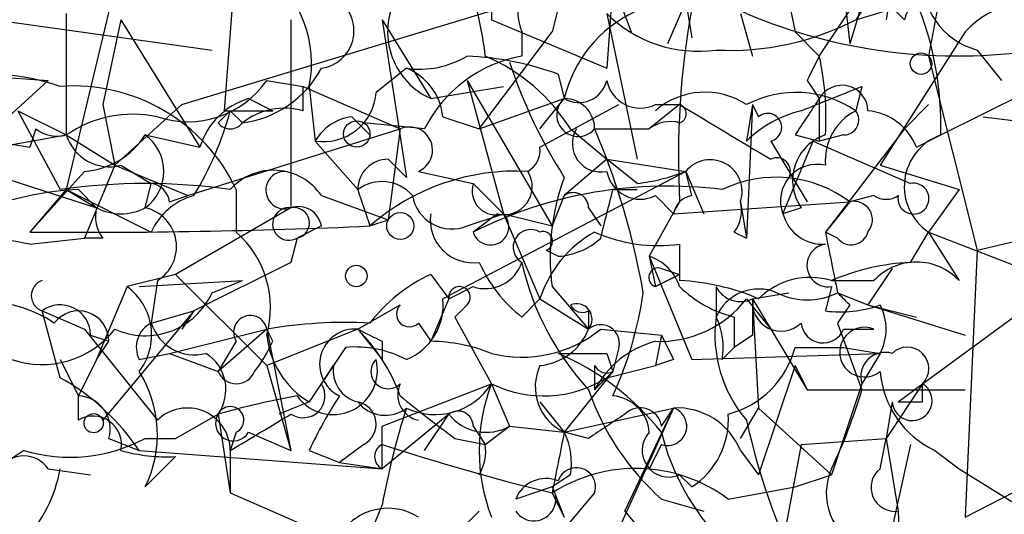
# Model space of a CAD drawing. Extents: x -181460 to 181984, y -359288 to 4684.
# Drawn here: x 308 to 322, y 4185 to 4191 of the extents above; entities that cross this region are included whole.
import ezdxf

# ---------------------------------------------------------------- set-up
doc = ezdxf.new("R2010")
doc.units = 0
doc.header["$MEASUREMENT"] = 0
doc.layers.add('MAIN', color=5, linetype='CONTINUOUS')

msp = doc.modelspace()

# ---------------------------------------------------------------- linework, layer by layer
at = {"layer": 'MAIN'}
for p, q in [((321.4793, 4195.0392), (320.7173, 4190.9752)), ((311.15, 4193.5152), (310.896, 4190.2132)), ((320.3787, 4193.0072), (320.1247, 4191.4832)), ((309.5413, 4192.6685), (308.6947, 4189.1125)), ((315.6373, 4191.9912), (315.468, 4191.3139)), ((316.3147, 4191.9912), (316.23, 4190.8059)), ((316.3147, 4191.9912), (316.5687, 4191.3139)), ((319.1933, 4190.9752), (319.8707, 4191.9912)), ((319.532, 4191.9065), (319.6167, 4191.1445)), ((319.8707, 4191.9912), (319.6167, 4191.1445)), ((314.6213, 4191.8219), (314.6213, 4191.4832)), ((310.3033, 4190.2979), (315.0447, 4191.7372)), ((317.3307, 4191.7372), (317.0767, 4191.1445)), ((317.3307, 4191.7372), (317.4153, 4191.2292)), ((318.77, 4191.7372), (318.8547, 4191.3139)), ((319.8707, 4191.7372), (319.7013, 4191.4832)), ((319.7013, 4191.4832), (320.548, 4191.7372)), ((308.6947, 4191.5679), (308.6947, 4190.3825)), ((316.23, 4191.5679), (316.6533, 4189.5359)), ((318.0927, 4191.5679), (318.262, 4190.9752)), ((307.6787, 4191.4832), (310.7267, 4191.0599)), ((309.4567, 4191.4832), (309.2027, 4190.2979)), ((309.4567, 4191.4832), (310.5573, 4189.7052)), ((311.8273, 4191.4832), (311.8273, 4188.8585)), ((313.0973, 4191.4832), (313.7747, 4190.3825)), ((313.0973, 4191.4832), (313.436, 4189.2819)), ((314.6213, 4191.4832), (316.23, 4190.8059)), ((314.452, 4189.9592), (315.468, 4191.3139)), ((315.0447, 4191.3139), (315.0447, 4190.9752)), ((318.8547, 4191.3139), (319.1933, 4190.9752)), ((321.2253, 4191.3139), (320.04, 4189.4512)), ((320.7173, 4190.9752), (321.3947, 4188.2659)), ((321.3947, 4191.0599), (321.7333, 4190.6365)), ((305.9007, 4190.8059), (308.4407, 4190.6365)), ((313.436, 4190.8059), (313.0127, 4190.4672)), ((320.8867, 4189.8745), (322.7493, 4190.8059)), ((315.5527, 4190.7212), (315.6373, 4190.3825)), ((308.4407, 4190.6365), (307.4247, 4189.7052)), ((311.4887, 4190.6365), (311.9967, 4190.5519)), ((311.9967, 4190.5519), (313.3513, 4189.9592)), ((311.9967, 4190.2132), (311.9967, 4190.5519)), ((312.0813, 4190.5519), (312.166, 4189.7899)), ((313.7747, 4190.3825), (314.7907, 4190.5519)), ((314.2827, 4190.6365), (314.7907, 4188.7739)), ((314.2827, 4190.6365), (315.468, 4188.6045)), ((319.024, 4190.6365), (319.1933, 4190.3825)), ((319.786, 4190.5519), (319.7013, 4190.2132)), ((308.6947, 4190.3825), (308.6947, 4189.8745)), ((309.2027, 4190.2979), (309.372, 4189.4512)), ((310.3033, 4190.2979), (309.372, 4189.4512)), ((311.2347, 4190.3825), (311.5733, 4190.2132)), ((314.452, 4189.9592), (315.6373, 4190.3825)), ((315.2987, 4189.9592), (315.6373, 4190.3825)), ((315.2987, 4189.7052), (316.3993, 4190.2979)), ((317.246, 4190.2979), (316.8227, 4189.9592)), ((316.9073, 4190.2979), (317.246, 4190.2979)), ((318.262, 4190.2979), (318.1773, 4189.7899)), ((318.262, 4190.2979), (318.1773, 4188.4352)), ((318.262, 4190.2979), (318.3467, 4190.1285)), ((319.1933, 4190.3825), (319.1933, 4189.7899)), ((320.3787, 4189.9592), (320.7173, 4190.2979)), ((320.3787, 4189.9592), (320.7173, 4190.2979)), ((308.0173, 4190.2132), (308.6947, 4189.8745)), ((308.0173, 4190.2132), (308.61, 4189.1125)), ((310.8113, 4190.0439), (310.9807, 4190.2132)), ((310.896, 4190.2132), (311.5733, 4190.2132)), ((310.9807, 4190.2132), (311.15, 4190.0439)), ((312.674, 4190.1285), (312.928, 4189.8745)), ((313.944, 4190.1285), (314.452, 4189.9592)), ((321.4793, 4190.1285), (322.1567, 4190.0439)), ((313.69, 4189.9592), (312.8433, 4190.0439)), ((307.2553, 4189.6205), (308.6947, 4189.8745)), ((308.2713, 4189.9592), (308.1867, 4189.7052)), ((308.6947, 4189.8745), (309.372, 4189.4512)), ((309.7953, 4189.8745), (310.5573, 4189.7052)), ((310.388, 4189.0279), (313.3513, 4189.9592)), ((313.3513, 4189.9592), (313.182, 4188.6892)), ((315.722, 4189.9592), (316.23, 4189.5359)), ((316.0607, 4189.9592), (316.8227, 4189.9592)), ((316.0607, 4189.9592), (316.23, 4189.5359)), ((318.8547, 4189.8745), (319.1933, 4189.7899)), ((319.532, 4189.8745), (319.1933, 4189.7899)), ((320.3787, 4189.9592), (319.278, 4188.5199)), ((320.548, 4189.7052), (320.8867, 4189.8745)), ((306.2393, 4189.7899), (309.118, 4188.8585)), ((307.6787, 4189.7899), (308.1867, 4189.7052)), ((312.166, 4189.7899), (312.7587, 4189.1125)), ((318.516, 4189.7899), (319.024, 4188.9432)), ((318.6853, 4188.7739), (319.1087, 4189.7899)), ((319.1087, 4189.7899), (320.4633, 4189.1972)), ((309.372, 4189.4512), (308.9487, 4188.4352)), ((309.372, 4189.4512), (310.388, 4189.0279)), ((309.4567, 4189.4512), (309.88, 4189.1972)), ((313.182, 4189.5359), (313.436, 4189.2819)), ((316.23, 4189.5359), (315.6373, 4189.0279)), ((316.23, 4189.5359), (317.3307, 4189.3665)), ((316.6533, 4189.1972), (316.23, 4189.5359)), ((320.04, 4189.4512), (321.1407, 4189.1125)), ((308.9487, 4189.3665), (308.1867, 4188.5199)), ((313.6053, 4189.3665), (314.3673, 4189.1972)), ((317.3307, 4189.3665), (313.944, 4187.5885)), ((317.3307, 4189.3665), (317.5847, 4188.7739)), ((317.4153, 4189.0279), (317.3307, 4189.3665)), ((309.7953, 4188.8585), (309.88, 4189.1972)), ((314.3673, 4189.1972), (314.7907, 4188.7739)), ((308.6947, 4189.1125), (308.1867, 4188.5199)), ((308.6947, 4189.1125), (309.118, 4188.8585)), ((308.6947, 4189.1125), (309.88, 4188.5199)), ((308.864, 4189.1125), (309.118, 4188.8585)), ((310.134, 4188.9432), (310.388, 4189.0279)), ((311.0653, 4189.1125), (311.0653, 4188.5199)), ((312.2507, 4189.0279), (313.182, 4188.6892)), ((315.6373, 4189.0279), (315.468, 4188.6045)), ((316.3147, 4189.1125), (316.6533, 4189.1125)), ((316.9073, 4189.0279), (317.1613, 4188.7739)), ((319.9553, 4189.0279), (319.6167, 4188.9432)), ((321.1407, 4189.1125), (320.7173, 4188.5199)), ((317.246, 4188.9432), (316.8227, 4188.1812)), ((317.1613, 4188.7739), (319.6167, 4188.9432)), ((318.0927, 4188.9432), (318.1773, 4188.4352)), ((319.6167, 4188.9432), (319.278, 4188.5199)), ((311.8273, 4188.8585), (310.2187, 4187.9272)), ((314.2827, 4188.6045), (314.7907, 4188.7739)), ((314.706, 4188.7739), (314.3673, 4188.5199)), ((314.7907, 4188.7739), (315.468, 4188.6045)), ((314.7907, 4188.7739), (315.2987, 4187.5885)), ((315.976, 4188.8585), (316.1453, 4188.6045)), ((318.9393, 4188.8585), (318.6853, 4188.7739)), ((312.2507, 4188.6045), (311.912, 4188.4352)), ((312.928, 4188.6045), (313.182, 4188.6892)), ((321.3947, 4188.2659), (322.834, 4188.6045)), ((318.008, 4188.5199), (318.1773, 4188.4352)), ((319.4473, 4188.4352), (319.278, 4188.5199)), ((320.4633, 4188.0965), (320.7173, 4188.5199)), ((320.7173, 4188.5199), (322.2413, 4187.9272)), ((320.7173, 4188.5199), (321.1407, 4187.8425)), ((308.1867, 4188.3505), (308.9487, 4188.4352)), ((309.2027, 4188.4352), (308.9487, 4188.4352)), ((311.912, 4188.4352), (311.8273, 4188.0965)), ((311.912, 4188.4352), (311.8273, 4188.0965)), ((317.246, 4188.3505), (317.246, 4187.8425)), ((315.3833, 4188.2659), (315.5527, 4188.1812)), ((321.3947, 4188.2659), (321.2253, 4184.5405)), ((311.8273, 4188.0965), (310.4727, 4187.4192)), ((316.8227, 4188.1812), (316.9073, 4187.7579)), ((316.8227, 4188.1812), (317.4153, 4186.7419)), ((310.2187, 4187.9272), (309.5413, 4187.7579)), ((310.2187, 4187.9272), (311.4887, 4186.6572)), ((313.7747, 4187.9272), (314.0287, 4187.5885)), ((317.246, 4187.9272), (316.9073, 4187.7579)), ((316.9073, 4187.7579), (317.246, 4187.9272)), ((316.992, 4188.0119), (317.246, 4187.9272)), ((320.2093, 4188.0119), (319.8707, 4187.5039)), ((309.7107, 4187.7579), (311.15, 4187.8425)), ((309.9647, 4187.8425), (309.88, 4187.2499)), ((310.7267, 4187.6732), (311.15, 4187.8425)), ((319.3627, 4187.8425), (319.9553, 4187.8425)), ((309.5413, 4187.7579), (309.118, 4186.7419)), ((314.0287, 4187.5885), (314.3673, 4187.7579)), ((315.468, 4187.7579), (315.976, 4187.1652)), ((317.754, 4187.7579), (317.754, 4187.3345)), ((318.262, 4187.5885), (318.77, 4187.6732)), ((319.3627, 4187.7579), (319.278, 4187.4192)), ((319.4473, 4187.6732), (319.8707, 4187.5039)), ((314.0287, 4187.5885), (313.7747, 4186.9959)), ((315.0447, 4187.3345), (315.2987, 4187.5885)), ((315.2987, 4187.5885), (315.976, 4187.1652)), ((318.1773, 4187.5885), (318.516, 4187.1652)), ((318.262, 4187.5885), (318.516, 4187.1652)), ((318.262, 4187.5885), (318.3467, 4186.0645)), ((308.356, 4187.4192), (308.9487, 4187.1652)), ((308.61, 4186.4879), (308.356, 4187.4192)), ((310.4727, 4187.4192), (309.2027, 4185.8952)), ((309.88, 4187.2499), (310.4727, 4187.4192)), ((310.4727, 4187.4192), (310.3033, 4187.1652)), ((312.7587, 4187.1652), (313.3513, 4187.5039)), ((314.2827, 4187.5039), (314.1133, 4187.3345)), ((315.976, 4187.4192), (315.976, 4187.1652)), ((319.6167, 4187.5039), (319.4473, 4187.2499)), ((319.8707, 4187.5039), (320.548, 4187.3345)), ((319.8707, 4187.5039), (321.2253, 4187.0805)), ((313.6053, 4187.2499), (313.7747, 4186.9959)), ((314.1133, 4187.3345), (314.6213, 4186.4032)), ((318.008, 4187.3345), (318.008, 4186.9112)), ((319.4473, 4187.2499), (319.786, 4186.3185)), ((320.6327, 4186.4032), (321.9027, 4187.3345)), ((308.9487, 4187.1652), (309.9647, 4185.8952)), ((310.134, 4186.8265), (311.4887, 4187.1652)), ((311.4887, 4187.1652), (310.8113, 4186.5725)), ((312.7587, 4187.1652), (311.4887, 4186.6572)), ((311.5733, 4186.9959), (311.4887, 4187.1652)), ((311.4887, 4187.1652), (311.8273, 4185.4719)), ((312.7587, 4187.1652), (313.0973, 4186.7419)), ((316.1453, 4187.1652), (316.992, 4187.0805)), ((318.516, 4187.1652), (319.024, 4186.3185)), ((319.532, 4187.1652), (319.9553, 4187.1652)), ((309.0333, 4187.0805), (309.2873, 4186.9959)), ((309.118, 4186.7419), (309.2873, 4186.9959)), ((311.0653, 4186.9959), (310.8113, 4186.5725)), ((313.0973, 4186.9959), (313.0973, 4186.7419)), ((316.992, 4187.0805), (316.9073, 4186.6572)), ((318.262, 4187.0805), (318.008, 4186.9112)), ((309.7107, 4186.7419), (310.134, 4186.8265)), ((310.134, 4186.8265), (310.8113, 4186.5725)), ((312.5893, 4186.9112), (312.42, 4186.6572)), ((316.23, 4186.8265), (316.3147, 4186.5725)), ((316.3993, 4186.9112), (316.3147, 4186.5725)), ((317.4153, 4186.7419), (320.04, 4186.8265)), ((317.8387, 4186.7419), (318.008, 4186.9112)), ((318.8547, 4186.9112), (319.532, 4186.9112)), ((319.532, 4186.9112), (320.04, 4186.8265)), ((320.04, 4186.8265), (319.786, 4186.4032)), ((308.61, 4186.7419), (308.864, 4186.2339)), ((309.118, 4186.7419), (308.864, 4186.2339)), ((317.1613, 4186.7419), (316.9073, 4186.6572)), ((311.4887, 4186.6572), (311.8273, 4185.4719)), ((312.42, 4186.6572), (312.0813, 4186.1492)), ((312.2507, 4186.4032), (312.42, 4186.6572)), ((316.3147, 4186.5725), (315.6373, 4185.7259)), ((316.0607, 4186.6572), (316.0607, 4186.3185)), ((316.3147, 4186.5725), (316.0607, 4186.3185)), ((316.23, 4186.4879), (316.9073, 4186.6572)), ((318.8547, 4186.6572), (318.3467, 4185.1332)), ((318.8547, 4186.6572), (319.024, 4186.3185)), ((313.0973, 4185.8105), (314.6213, 4186.4032)), ((314.6213, 4186.4032), (314.8753, 4185.8105)), ((319.024, 4186.3185), (321.2253, 4186.3185)), ((319.786, 4186.4032), (319.3627, 4185.1332)), ((320.6327, 4186.4032), (320.1247, 4185.6412)), ((320.294, 4186.1492), (320.6327, 4186.4032)), ((320.6327, 4186.1492), (320.6327, 4186.4032)), ((308.864, 4185.8952), (308.864, 4186.2339)), ((312.0813, 4186.1492), (311.658, 4185.9799)), ((315.2987, 4186.1492), (315.6373, 4185.7259)), ((320.2093, 4186.1492), (320.1247, 4185.6412)), ((315.6373, 4185.7259), (317.1613, 4186.0645)), ((317.1613, 4186.0645), (315.8913, 4183.2705)), ((316.484, 4184.6252), (317.1613, 4186.0645)), ((316.992, 4185.8105), (317.1613, 4186.0645)), ((318.0927, 4185.6412), (318.3467, 4186.0645)), ((318.3467, 4186.0645), (319.3627, 4185.1332)), ((321.2253, 4184.5405), (324.1887, 4186.0645)), ((310.2187, 4185.6412), (310.8113, 4185.9799)), ((310.8113, 4185.9799), (310.9807, 4184.8792)), ((314.0287, 4185.9799), (313.0973, 4185.2179)), ((313.69, 4185.4719), (314.0287, 4185.9799)), ((311.0653, 4185.7259), (310.9807, 4185.4719)), ((311.2347, 4185.7259), (311.8273, 4185.4719)), ((313.0973, 4185.2179), (313.0973, 4185.8105)), ((314.3673, 4185.8105), (314.5367, 4185.5565)), ((314.5367, 4185.5565), (314.8753, 4185.8105)), ((314.8753, 4185.8105), (315.6373, 4185.7259)), ((315.976, 4185.6412), (315.6373, 4185.7259)), ((309.2873, 4185.6412), (309.7107, 4185.4719)), ((309.7953, 4185.6412), (310.2187, 4185.6412)), ((314.1133, 4185.6412), (314.5367, 4185.5565)), ((318.9393, 4185.5565), (320.1247, 4185.6412)), ((320.04, 4185.2179), (320.1247, 4185.6412)), ((320.1247, 4185.6412), (320.294, 4184.6252)), ((309.7107, 4185.4719), (313.0973, 4185.2179)), ((310.9807, 4185.4719), (310.9807, 4184.8792)), ((312.0813, 4185.4719), (312.5047, 4185.3025)), ((312.8433, 4185.5565), (312.5047, 4185.3025)), ((316.992, 4185.5565), (316.8227, 4185.2179)), ((318.0927, 4185.4719), (318.3467, 4185.1332)), ((318.9393, 4185.5565), (318.6853, 4184.2019)), ((320.4633, 4185.5565), (319.8707, 4182.8472)), ((320.802, 4185.4719), (321.1407, 4185.2179)), ((309.7953, 4184.9639), (310.2187, 4185.3872)), ((308.4407, 4185.2179), (309.0333, 4185.1332)), ((312.5047, 4185.3025), (313.0973, 4185.2179)), ((321.1407, 4185.2179), (322.4953, 4184.3712)), ((315.722, 4185.1332), (315.468, 4184.9639)), ((317.246, 4185.1332), (317.4153, 4184.9639)), ((318.8547, 4184.9639), (319.3627, 4185.1332)), ((315.468, 4184.9639), (314.96, 4184.7945)), ((315.468, 4184.9639), (315.6373, 4184.5405)), ((317.9233, 4184.7945), (318.8547, 4184.9639)), ((310.9807, 4184.8792), (312.928, 4184.0325)), ((316.0607, 4184.8792), (315.1293, 4183.7785)), ((315.468, 4184.8792), (315.6373, 4184.5405)), ((316.992, 4184.7945), (317.5847, 4184.6252)), ((314.452, 4184.6252), (313.2667, 4183.4399)), ((316.484, 4184.6252), (316.9073, 4184.1172)), ((320.294, 4184.6252), (320.3787, 4182.2545))]:
    msp.add_line(p, q, dxfattribs=at)
for centre, radius in [((320.6115, 4190.8694), 0.1496), ((312.7445, 4189.8887), 0.1839), ((313.3513, 4188.6046), 0.1893), ((312.7375, 4187.9061), 0.1496), ((309.0756, 4185.8529), 0.1338)]:
    msp.add_circle(centre, radius, dxfattribs=at)
for centre, radius, start, end in [((315.7922, 4191.6103), 0.8041, 127.85749, 201.6294), ((321.5881, 4191.0903), 1.2716, 114.73706, 162.00248), ((310.4818, 4190.8761), 1.632, 348.54204, 51.90548), ((309.5548, 4190.4052), 5.0144, 6.52707, 19.4619), ((321.6594, 4192.0573), 1.0319, 174.26012, 255.1369), ((447.1246, 4318.7371), 179.6053, 224.885409, 225.114592), ((312.1828, 4191.3247), 0.5232, 277.45643, 52.03282), ((314.198, 4191.3138), 1.023, 155.55187, 245.55697), ((317.373, 4189.9773), 1.7824, 63.17618, 166.85961), ((328.8542, 4189.5778), 11.6255, 169.71988, 183.12915), ((316.3113, 4190.0047), 4.5772, 358.37, 22.24097), ((322.1969, 4190.4125), 1.3253, 69.33061, 137.14644), ((317.506, 4192.856), 1.8131, 225.27038, 277.86152), ((321.1212, 4198.6094), 7.6321, 247.31124, 278.43926), ((317.9495, 4194.8514), 3.7965, 267.04829, 297.47893), ((313.6196, 4192.0896), 1.2968, 261.86052, 300.75386), ((315.3833, 4189.1126), 1.8931, 100.30322, 153.4363), ((314.0997, 4186.7582), 4.221, 69.86497, 87.51516), ((313.5077, 4188.5753), 2.6112, 32.00469, 66.7919), ((403.8136, 4148.4659), 94.6976, 153.327176, 153.556278), ((315.3872, 4190.1287), 3.8991, 356.26197, 12.53885), ((310.9647, 4191.4875), 1.4555, 277.31447, 332.07571), ((313.1336, 4190.0499), 0.8142, 5.53974, 68.19859), ((321.586, 4193.0846), 7.0603, 198.10544, 212.5887), ((307.594, 4187.61), 3.1124, 70.94739, 109.05261), ((308.7868, 4188.0398), 2.5183, 25.21069, 94.0258), ((310.388, 4191.3986), 1.3388, 251.56776, 325.30214), ((315.8413, 4190.7251), 0.3987, 239.22846, 347.15942), ((316.6957, 4190.7212), 0.4733, 190.30809, 296.55964), ((234.6997, 4402.0274), 227.9508, 291.687971, 291.917186), ((319.5092, 4190.2066), 0.3616, 1.04595, 150.88999), ((312.2789, 4190.5166), 0.7355, 261.16913, 356.14861), ((317.598, 4189.4197), 1.052, 56.58937, 131.03786), ((318.8681, 4188.9742), 1.4931, 56.08004, 117.55873), ((311.5309, 4189.4088), 1.0177, 106.91979, 163.0678), ((315.8321, 4190.1539), 0.3003, 130.43576, 319.57876), ((315.6373, 4189.9591), 0.4234, 0.01353, 90), ((317.2036, 4190.1709), 0.1339, 288.46201, 71.53799), ((508.3808, 4507.4166), 370.2658, 238.921655, 239.150838), ((446.0239, 4105.4786), 152.6259, 146.200557, 146.42974), ((309.6259, 4188.5206), 1.6432, 78.10129, 124.51984), ((306.5766, 4191.3992), 4.561, 328.67387, 344.92811), ((311.7426, 4189.2821), 0.9651, 74.73551, 127.87915), ((312.7583, 4189.4516), 0.6821, 97.09897, 150.26658), ((319.3449, 4188.5856), 1.6774, 103.99316, 134.11354), ((318.4737, 4189.9804), 0.1951, 282.51925, 130.61404), ((320.0611, 4189.5147), 0.7857, 117.25317, 184.63586), ((319.532, 4190.0862), 0.2116, 270, 36.87531), ((319.7922, 4189.4031), 0.8139, 21.78703, 84.46523), ((310.9807, 4190.1708), 0.2116, 216.83741, 323.14635), ((313.4784, 4189.6629), 0.3224, 293.17759, 113.21726), ((317.1191, 4189.5782), 0.4827, 74.75737, 127.88123), ((308.5677, 4190.3405), 0.483, 232.14062, 285.24471), ((309.2974, 4190.062), 0.6312, 197.28092, 284.61744), ((308.864, 4190.4671), 1.1039, 274.4007, 327.5308), ((309.4285, 4189.3665), 0.6266, 305.83106, 54.16894), ((316.1472, 4189.7548), 0.3971, 149.02387, 282.03731), ((319.4897, 4189.2395), 0.6694, 108.43766, 214.69191), ((321.1407, 4189.1548), 0.7632, 109.4392, 236.3016), ((314.9601, 4189.6628), 0.3412, 299.72822, 7.13751), ((313.1821, 4189.1125), 0.4234, 90.01353, 180), ((306.6935, 4185.9345), 10.1939, 9.82057, 20.68873), ((317.6732, 4189.0855), 0.443, 341.26238, 140.63325), ((318.6006, 4189.3665), 0.1894, 333.46201, 116.53799), ((319.161, 4188.9556), 0.5092, 76.71696, 200.90503), ((311.5828, 4188.5764), 0.8062, 34.05867, 138.31865), ((311.7382, 4189.1047), 0.2618, 89.01526, 289.89524), ((314.9658, 4186.2783), 3.0925, 86.96939, 131.21904), ((314.7992, 4189.1548), 0.3922, 256.2508, 32.6729), ((316.6957, 4189.4512), 0.4733, 190.30809, 296.55964), ((316.3139, 4191.995), 2.8183, 276.91673, 291.14829), ((309.7953, 4180.8997), 8.2979, 81.7869, 98.21242), ((309.8375, 4188.9007), 0.2995, 8.15715, 81.84285), ((313.0946, 4188.6639), 0.5604, 40.50593, 126.82491), ((314.6879, 4189.0945), 0.3366, 162.23782, 287.77838), ((317.0749, 4183.123), 6.038, 82.73269, 116.64271), ((318.6026, 4188.1811), 3.163, 159.6337, 187.68897), ((318.5885, 4187.5657), 1.719, 53.26143, 115.86145), ((320.5057, 4188.9855), 0.2159, 168.67445, 101.32555), ((309.047, 4184.8955), 4.221, 92.48484, 110.13503), ((310.7126, 4188.1482), 0.9118, 105.25402, 155.94245), ((439.8507, 4231.186), 133.8752, 198.317001, 198.54617), ((314.071, 4189.121), 0.5581, 189.6024, 292.28746), ((315.7643, 4188.8586), 0.2116, 359.97294, 126.87531), ((146.9285, 4231.118), 174.5169, 345.843169, 346.072384), ((317.4578, 4188.7314), 0.2995, 98.15715, 171.84285), ((320.1247, 4189.2818), 0.3052, 236.28911, 303.69527), ((317.627, 4188.8163), 0.4827, 322.11877, 15.24263), ((319.6731, 4188.6892), 0.2602, 319.41065, 102.51925), ((309.5839, 4188.7316), 0.4829, 164.76361, 217.86666), ((309.4567, 4189.494), 0.7201, 241.94389, 298.04908), ((309.6768, 4188.3166), 0.5547, 301.26846, 77.66501), ((311.7991, 4188.6327), 0.2276, 82.88123, 299.75425), ((311.9302, 4188.5501), 0.3251, 9.63328, 108.45167), ((311.8696, 4188.6469), 0.2158, 281.32555, 101.30473), ((314.3674, 4188.6892), 0.5987, 171.86719, 278.12334), ((314.6107, 4188.594), 0.2544, 196.9322, 44.98408), ((319.2423, 4188.927), 0.5777, 195.36908, 273.54354), ((308.9908, 4276.3594), 87.8432, 269.475518, 272.568902), ((306.2184, 4178.1114), 10.4266, 79.11856, 86.62621), ((310.1254, 4187.4615), 1.4155, 344.38597, 48.39369), ((315.1717, 4188.3082), 0.2469, 59.04022, 239.04022), ((315.341, 4188.3929), 0.1339, 288.42141, 108.42141), ((316.8561, 4187.0918), 1.6347, 119.11622, 162.31101), ((316.9498, 4190.5096), 2.1793, 245.92246, 277.81146), ((531.0086, 4230.4157), 215.8358, 191.192712, 191.421926), ((319.6378, 4188.5834), 0.2414, 217.88123, 344.74904), ((315.4933, 4189.1382), 0.9588, 273.55173, 312.8445), ((319.3203, 4188.0542), 0.2993, 98.12469, 278.14364), ((314.5367, 4188.2659), 0.5355, 251.55828, 341.55828), ((316.2727, 4188.9012), 1.9906, 203.84413, 231.91019), ((318.8256, 4188.944), 3.8747, 192.63418, 222.65615), ((316.6109, 4187.5461), 0.6695, 18.44307, 71.55693), ((320.6103, 4184.9482), 3.1517, 92.67331, 113.31866), ((320.548, 4187.2923), 0.8087, 42.87037, 137.12963), ((314.7063, 4185.8948), 2.2358, 114.62551, 142.69188), ((316.9497, 4187.8849), 0.1339, 71.57859, 251.53799), ((308.432, 4187.6308), 0.2249, 109.74807, 250.24332), ((317.0989, 4184.693), 3.1529, 66.68664, 87.3259), ((319.0664, 4186.8688), 1.0178, 73.07483, 135), ((309.7954, 4188.0965), 1.023, 245.55187, 335.55697), ((309.0487, 4187.0827), 0.8358, 322.37874, 53.88695), ((314.1769, 4187.6097), 0.1497, 315, 188.14093), ((311.567, 4188.4121), 5.2235, 335.35479, 351.86788), ((318.4132, 4188.9611), 1.6763, 225.8701, 256.01184), ((318.0927, 4187.9272), 0.3787, 206.55828, 296.55828), ((318.3467, 4187.0805), 0.6448, 66.80258, 156.80258), ((319.024, 4188.5201), 0.9468, 243.44307, 296.55693), ((277.1945, 4145.2261), 59.892, 44.90232, 45.131435), ((307.594, 4185.895), 1.6441, 55.49704, 124.50296), ((313.1319, 4187.5001), 0.8169, 291.85481, 6.21239), ((315.8066, 4187.3028), 0.2182, 320.91378, 112.81582), ((316.9678, 4188.5235), 1.5288, 267.73201, 322.2943), ((318.6611, 4187.5401), 0.402, 173.08534, 313.79056), ((445.2619, 4187.3345), 127.0002, 179.885409, 180.114592), ((308.61, 4187.0806), 0.4233, 359.98646, 126.87531), ((308.864, 4186.9959), 0.4234, 0, 143.13281), ((313.4783, 4187.3769), 0.1796, 135, 315), ((315.8913, 4187.5885), 0.1893, 206.55151, 296.57859), ((319.4898, 4188.9841), 1.5792, 262.29219, 290.39043), ((319.4051, 4187.1652), 0.7196, 331.92142, 28.07858), ((310.0493, 4186.9113), 0.3786, 116.56505, 206.57859), ((310.4827, 4187.4372), 0.6311, 197.26358, 284.61973), ((311.2601, 4187.1228), 0.2325, 10.50763, 213.08172), ((312.5896, 4180.7295), 6.5292, 87.02909, 99.70714), ((319.5799, 4187.0896), 1.8423, 172.36076, 220.41643), ((316.9069, 4186.9111), 0.947, 349.70814, 26.55693), ((319.2462, 4187.2817), 0.3085, 185.9157, 337.82283), ((308.3561, 4187.9609), 1.2904, 250.84615, 321.93031), ((312.7179, 4186.6761), 0.4908, 85.23151, 244.25967), ((355.248, 4271.7205), 94.6305, 243.32033, 243.54954), ((310.8801, 4185.3157), 2.6362, 20.38307, 44.55278), ((315.0445, 4188.5201), 1.7457, 255.97012, 309.09243), ((315.2202, 4187.4673), 0.8139, 275.53477, 338.21297), ((316.1454, 4186.9677), 0.2602, 347.45447, 130.6204), ((319.8242, 4186.8441), 0.3468, 67.79059, 308.46893), ((309.7542, 4187.7993), 1.9886, 321.90896, 336.17149), ((312.7165, 4187.2075), 1.2344, 185.9055, 239.02749), ((313.7324, 4184.5845), 2.4118, 68.37284, 88.99504), ((317.2672, 4185.6783), 1.3658, 105.27756, 152.04843), ((401.7166, 4229.2312), 94.6305, 206.45046, 206.67967), ((310.3226, 4186.3224), 0.5968, 324.97573, 57.64147), ((312.7162, 4185.3437), 1.5726, 62.76038, 94.6284), ((315.8914, 4356.1764), 169.3502, 269.885409, 270.114558), ((314.0713, 4183.3978), 3.735, 38.55847, 66.63282), ((317.599, 4187.2357), 1.297, 284.47981, 345.51053), ((320.1105, 4186.502), 0.3392, 73.06616, 196.93384), ((320.421, 4186.6148), 0.2994, 315.01354, 135), ((312.4153, 4186.5898), 0.6164, 215.26539, 14.28421), ((313.182, 4186.5725), 0.2395, 134.98308, 315), ((308.3154, 4185.6926), 1.6496, 333.78445, 32.23623), ((311.0653, 4186.6784), 0.2752, 202.63268, 337.36732), ((312.8686, 4186.5894), 0.4537, 171.40554, 255.98213), ((315.9336, 4186.3608), 0.7007, 154.97471, 244.98212), ((316.2301, 4186.742), 0.1894, 206.5921, 296.52447), ((321.3882, 4186.6918), 1.3535, 185.05684, 244.33426), ((307.0371, 4183.6797), 3.2187, 33.83522, 60.74639), ((315.35, 4187.8829), 1.6494, 243.78138, 302.24473), ((311.9967, 4186.2339), 0.3053, 236.29952, 33.68486), ((313.6759, 4186.248), 0.3598, 154.44628, 258.68382), ((313.837, 4186.9044), 0.9307, 244.47843, 327.41975), ((317.0767, 4185.4718), 2.6261, 159.2269, 200.77106), ((319.4051, 4187.5039), 3.6282, 199.06967, 228.31046), ((312.9604, 4188.312), 7.1108, 334.20648, 343.71891), ((320.4868, 4186.1665), 0.2781, 183.56734, 58.35065), ((308.8452, 4185.773), 0.4613, 343.39949, 87.66421), ((314.0267, 4174.5582), 11.8657, 100.26611, 105.7228), ((317.2588, 4183.0937), 5.6976, 146.55426, 155.32909), ((313.1397, 4186.4456), 0.4827, 217.88123, 307.86457), ((312.6965, 4185.8379), 0.3175, 297.55003, 78.70069), ((323.2399, 4198.1609), 15.4932, 230.33809, 233.90873), ((316.2721, 4185.6833), 0.5522, 4.42417, 85.57583), ((320.4634, 4270.8491), 84.7001, 269.885409, 270.114524), ((310.382, 4185.4658), 0.5988, 0.58375, 134.18125), ((310.9806, 4185.8952), 0.1893, 296.57859, 153.42141), ((324.6314, 4182.5456), 11.7354, 162.5512, 169.3724), ((314.1557, 4185.8106), 0.2116, 359.97292, 126.87531), ((316.6957, 4185.7682), 0.2994, 8.12469, 135), ((317.0767, 4185.8105), 0.2677, 251.55828, 71.57859), ((317.2101, 4185.1129), 0.9529, 22.13417, 92.93567), ((309.0683, 4185.5546), 0.3971, 347.97981, 120.95633), ((311.023, 4185.8529), 0.2469, 149.04022, 329.04022), ((184.404, 4397.3759), 246.8298, 300.851156, 301.080338), ((314.5508, 4186.389), 0.6633, 218.08106, 299.28952), ((400.8972, 4058.8222), 152.6259, 123.578058, 123.807262), ((316.8018, 4185.9056), 1.1239, 303.08349, 3.79034), ((328.0892, 4188.0987), 10.1539, 192.53352, 206.77501), ((527.2082, 4142.9814), 215.8456, 168.578058, 168.807262), ((314.7917, 4185.3027), 0.9456, 349.67402, 26.58673), ((317.0936, 4185.4719), 0.3714, 136.84409, 294.22564), ((320.2463, 4186.5367), 3.3538, 193.99025, 224.12053), ((308.7434, 4187.6093), 2.2316, 253.29633, 298.12338), ((309.4856, 4183.2579), 2.6108, 122.00259, 156.79738), ((310.0917, 4187.7143), 2.3306, 254.18901, 273.12378), ((313.182, 4185.3872), 0.1893, 116.57859, 243.42141), ((323.2159, 4216.4863), 32.5429, 251.88463, 256.22658), ((313.8594, 4185.4719), 0.6826, 330.24991, 7.11981), ((308.102, 4184.9849), 0.4111, 34.52503, 145.47497), ((306.62, 4185.5779), 2.0223, 317.12406, 349.74584), ((316.6342, 4183.0566), 2.1638, 53.43355, 122.61336), ((315.8067, 4184.9639), 0.2677, 341.55828, 161.57859), ((320.1248, 4184.8792), 0.834, 156.03821, 246.02914), ((320.2479, 4184.9562), 0.3342, 128.46437, 277.92886), ((315.3833, 4184.6253), 0.4559, 68.18459, 158.21259), ((315.214, 4184.7945), 0.3053, 213.68486, 33.70048), ((300.2848, 4189.6408), 13.7286, 329.93246, 338.95074), ((313.1786, 4183.8781), 0.788, 57.21147, 148.7831)]:
    msp.add_arc(centre, radius, start, end, dxfattribs=at)

doc.saveas('drawing.dxf')
